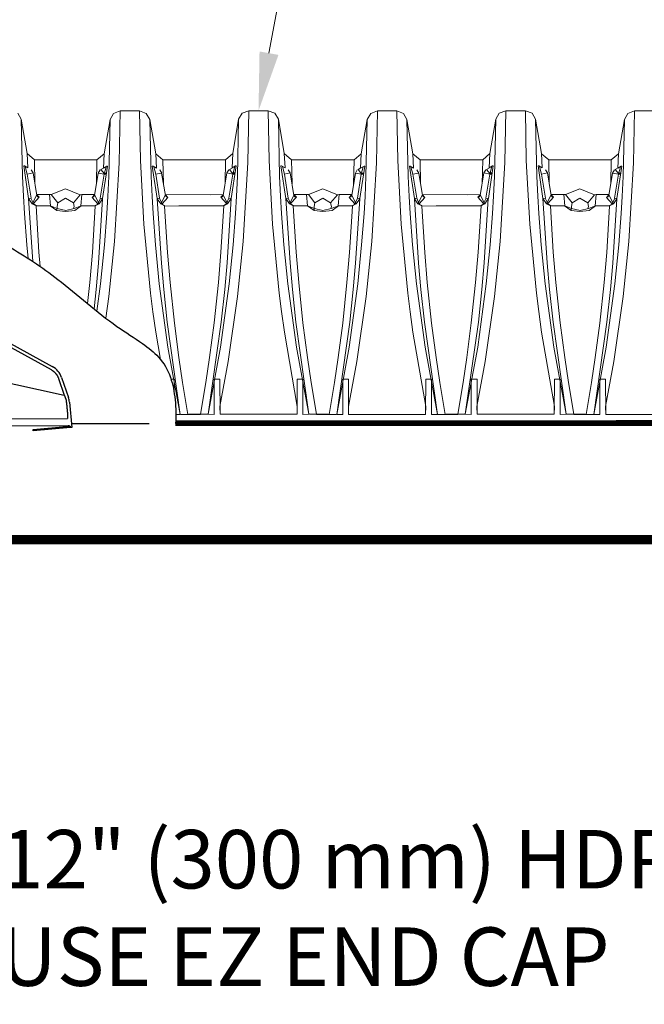
# Model space of a CAD drawing. Units: feet. Extents: x -54.2 to 34.2, y -1.5 to 27.6.
# Drawn here: x 6.4 to 7.2, y 7.8 to 9.1 of the extents above; entities that cross this region are included whole.
import ezdxf
from ezdxf import colors
from ezdxf.entities.mleader import LeaderData, LeaderLine
from ezdxf.enums import TextEntityAlignment as Align
from ezdxf.math import Vec2, Vec3

# ---------------------------------------------------------------- set-up
doc = ezdxf.new("R2010")
doc.units = ezdxf.units.FT
doc.header["$MEASUREMENT"] = 0
doc.linetypes.add('HIDDEN2', pattern=[0.1875, 0.125, -0.0625])
doc.layers.add('const', color=4, linetype='Continuous', lineweight=9, plot=False)
for name, color, linetype, lineweight in [('UGD - DETAIL 3', 7, 'Continuous', 9), ('UGD - DETAIL 4', 7, 'Continuous', 18), ('UGD - DETAIL 5', 7, 'Continuous', 25), ('UGD - DETAIL TEXT', 7, 'Continuous', 15)]:
    doc.layers.add(name, color=color, linetype=linetype, lineweight=lineweight)
doc.styles.add('UGD_Standard', font='arial.ttf')

# ---------------------------------------------------------------- blocks, each defined once
blk = doc.blocks.new('subblock_ISO310_flamp')
at = {"layer": 'const'}
blk.add_open_spline([(1.1381, 0.5966), (1.1352, 0.6163), (1.1323, 0.6642), (1.1322, 0.7145), (1.1323, 0.7434), (1.1312, 0.7776), (1.1347, 0.8248), (1.1365, 0.8829), (1.1605, 0.9088), (1.1994, 0.91), (1.2516, 0.9152), (1.3015, 0.8868), (1.3502, 0.8638), (1.4058, 0.8534), (1.466, 0.8228), (1.5315, 0.7794), (1.5849, 0.7301), (1.6322, 0.7009), (1.6575, 0.6806), (1.6706, 0.6579), (1.6764, 0.6268), (1.6769, 0.6051), (1.6761, 0.5966), (1.6761, 0.5966)], degree=3, knots=[0.022938, 0.022938, 0.022938, 0.022938, 0.12154, 0.286016, 0.286016, 0.286016, 0.455801, 0.538951, 0.579127, 0.627336, 0.742227, 0.842163, 0.919667, 1.02558, 1.136418, 1.271294, 1.439338, 1.50995, 1.563728, 1.631241, 1.690534, 1.752468, 1.752866, 1.752866, 1.752866, 1.752866], dxfattribs=at)
at = {"layer": 'UGD - DETAIL 4'}
for p, q in [((1.4738, 0.9944), (1.4783, 0.9866)), ((1.4783, 0.9866), (1.4799, 0.9133)), ((1.4783, 0.9866), (1.4859, 0.9426)), ((1.5922, 0.9864), (1.5846, 0.9424)), ((1.5922, 0.9864), (1.5906, 0.9131)), ((1.5967, 0.9942), (1.5922, 0.9864)), ((1.6052, 0.9974), (1.5967, 0.9942)), ((1.6052, 0.9974), (1.6039, 0.9309)), ((1.6301, 0.9974), (1.6052, 0.9974)), ((1.6052, 0.9974), (1.6052, 0.9974)), ((1.6313, 0.9337), (1.6301, 0.9974)), ((1.6301, 0.9974), (1.6387, 0.9942)), ((1.6387, 0.9942), (1.6432, 0.9864)), ((1.6432, 0.9864), (1.6448, 0.9131)), ((1.6432, 0.9864), (1.6508, 0.9424)), ((1.7571, 0.9866), (1.7495, 0.9426)), ((1.7571, 0.9866), (1.7555, 0.9133)), ((1.7616, 0.9944), (1.7571, 0.9866)), ((1.7701, 0.9976), (1.7616, 0.9944)), ((1.7701, 0.9976), (1.7688, 0.9311)), ((1.795, 0.9976), (1.7701, 0.9976)), ((1.7701, 0.9976), (1.7701, 0.9976)), ((1.7962, 0.9339), (1.795, 0.9976)), ((1.795, 0.9976), (1.8036, 0.9944)), ((1.8036, 0.9944), (1.808, 0.9866)), ((1.808, 0.9866), (1.8097, 0.9133)), ((1.808, 0.9866), (1.8156, 0.9426)), ((1.922, 0.9864), (1.9144, 0.9424)), ((1.922, 0.9864), (1.9204, 0.9131)), ((1.9265, 0.9942), (1.922, 0.9864)), ((1.935, 0.9974), (1.9265, 0.9942)), ((1.935, 0.9974), (1.9337, 0.9309)), ((1.9599, 0.9974), (1.935, 0.9974)), ((1.935, 0.9974), (1.935, 0.9974)), ((1.9611, 0.9337), (1.9599, 0.9974)), ((1.9599, 0.9974), (1.9685, 0.9942)), ((1.9685, 0.9942), (1.9729, 0.9864)), ((1.9729, 0.9864), (1.9746, 0.9131)), ((1.9729, 0.9864), (1.9805, 0.9424)), ((2.0869, 0.9866), (2.0793, 0.9426)), ((2.0869, 0.9866), (2.0853, 0.9133)), ((2.0914, 0.9944), (2.0869, 0.9866)), ((2.0999, 0.9976), (2.0914, 0.9944)), ((2.0999, 0.9976), (2.0986, 0.9311)), ((2.1248, 0.9976), (2.0999, 0.9976)), ((2.0999, 0.9976), (2.0999, 0.9976)), ((2.126, 0.9339), (2.1248, 0.9976)), ((2.1248, 0.9976), (2.1334, 0.9944)), ((2.1334, 0.9944), (2.1378, 0.9866)), ((2.1378, 0.9866), (2.1395, 0.9133)), ((2.1378, 0.9866), (2.1454, 0.9426)), ((2.2518, 0.9864), (2.2442, 0.9424)), ((2.2518, 0.9864), (2.2502, 0.9131)), ((2.2563, 0.9942), (2.2518, 0.9864)), ((2.2648, 0.9974), (2.2563, 0.9942)), ((2.2648, 0.9974), (2.2635, 0.9309)), ((2.2897, 0.9974), (2.2648, 0.9974)), ((2.2648, 0.9974), (2.2648, 0.9974)), ((1.4859, 0.9426), (1.4868, 0.9242)), ((1.4859, 0.9426), (1.4951, 0.9348)), ((1.4951, 0.9348), (1.5754, 0.9346)), ((1.4951, 0.9348), (1.4958, 0.9037)), ((1.5754, 0.9346), (1.5747, 0.9035)), ((1.5846, 0.9424), (1.5754, 0.9346)), ((1.5846, 0.9424), (1.5837, 0.924)), ((1.6508, 0.9424), (1.6517, 0.924)), ((1.6508, 0.9424), (1.66, 0.9346)), ((1.66, 0.9346), (1.7403, 0.9348)), ((1.66, 0.9346), (1.6607, 0.9035)), ((1.7403, 0.9348), (1.7396, 0.9037)), ((1.7495, 0.9426), (1.7403, 0.9348)), ((1.7495, 0.9426), (1.7486, 0.9242)), ((1.8156, 0.9426), (1.8166, 0.9242)), ((1.8156, 0.9426), (1.8249, 0.9348)), ((1.8249, 0.9348), (1.8256, 0.9037)), ((1.8249, 0.9348), (1.9052, 0.9346)), ((1.9052, 0.9346), (1.9045, 0.9035)), ((1.9144, 0.9424), (1.9052, 0.9346)), ((1.9144, 0.9424), (1.9135, 0.924)), ((1.9805, 0.9424), (1.9815, 0.924)), ((1.9805, 0.9424), (1.9898, 0.9346)), ((1.9898, 0.9346), (2.0701, 0.9348)), ((1.9898, 0.9346), (1.9905, 0.9035)), ((2.0701, 0.9348), (2.0694, 0.9037)), ((2.0793, 0.9426), (2.0701, 0.9348)), ((2.0793, 0.9426), (2.0784, 0.9242)), ((2.1454, 0.9426), (2.1464, 0.9242)), ((2.1454, 0.9422), (2.1547, 0.9344)), ((2.1547, 0.9344), (2.235, 0.9346)), ((2.235, 0.9346), (2.2343, 0.9035)), ((2.2442, 0.9424), (2.235, 0.9346)), ((2.2442, 0.9424), (2.2433, 0.924)), ((1.4824, 0.9269), (1.4815, 0.9269)), ((1.4815, 0.9269), (1.4878, 0.8851)), ((1.4868, 0.9242), (1.4824, 0.9269)), ((1.4859, 0.9164), (1.4834, 0.926)), ((1.5842, 0.9242), (1.5804, 0.922)), ((1.5804, 0.922), (1.5849, 0.9165)), ((1.589, 0.9266), (1.5827, 0.8849)), ((1.5837, 0.924), (1.5881, 0.9267)), ((1.5846, 0.9162), (1.5871, 0.9258)), ((1.5881, 0.9267), (1.589, 0.9266)), ((1.6039, 0.9309), (1.5979, 0.8298)), ((1.6357, 0.852), (1.6313, 0.9337)), ((1.6473, 0.9267), (1.6464, 0.9266)), ((1.6464, 0.9266), (1.6527, 0.8849)), ((1.6517, 0.924), (1.6473, 0.9267)), ((1.6508, 0.9162), (1.6483, 0.9258)), ((1.7491, 0.9244), (1.7453, 0.9222)), ((1.7453, 0.9222), (1.7498, 0.9167)), ((1.7539, 0.9269), (1.7476, 0.8851)), ((1.7486, 0.9242), (1.753, 0.9269)), ((1.7495, 0.9164), (1.752, 0.926)), ((1.753, 0.9269), (1.7539, 0.9269)), ((1.7688, 0.9311), (1.7628, 0.83)), ((1.8006, 0.8522), (1.7962, 0.9339)), ((1.8122, 0.9269), (1.8113, 0.9269)), ((1.8113, 0.9269), (1.8176, 0.8851)), ((1.8166, 0.9242), (1.8122, 0.9269)), ((1.8157, 0.9164), (1.8132, 0.926)), ((1.914, 0.9242), (1.9102, 0.922)), ((1.9102, 0.922), (1.9147, 0.9165)), ((1.9188, 0.9266), (1.9125, 0.8849)), ((1.9135, 0.924), (1.9179, 0.9267)), ((1.9144, 0.9162), (1.9169, 0.9258)), ((1.9179, 0.9267), (1.9188, 0.9266)), ((1.9337, 0.9309), (1.9277, 0.8298)), ((1.9655, 0.852), (1.9611, 0.9337)), ((1.9771, 0.9267), (1.9762, 0.9266)), ((1.9762, 0.9266), (1.9825, 0.8849)), ((1.9815, 0.924), (1.9771, 0.9267)), ((1.9806, 0.9162), (1.9781, 0.9258)), ((2.0789, 0.9244), (2.0751, 0.9222)), ((2.0751, 0.9222), (2.0796, 0.9167)), ((2.0837, 0.9269), (2.0774, 0.8851)), ((2.0784, 0.9242), (2.0828, 0.9269)), ((2.0793, 0.9164), (2.0818, 0.926)), ((2.0828, 0.9269), (2.0837, 0.9269)), ((2.0986, 0.9311), (2.0926, 0.83)), ((2.1304, 0.8522), (2.126, 0.9339)), ((2.142, 0.9269), (2.1411, 0.9269)), ((2.1411, 0.9269), (2.1474, 0.8851)), ((2.1464, 0.9242), (2.142, 0.9269)), ((2.1455, 0.9164), (2.143, 0.926)), ((2.1547, 0.9344), (2.1554, 0.9033)), ((2.2438, 0.9242), (2.24, 0.922)), ((2.24, 0.922), (2.2445, 0.9165)), ((2.2486, 0.9266), (2.2422, 0.8849)), ((2.2433, 0.924), (2.2477, 0.9267)), ((2.2442, 0.9162), (2.2467, 0.9258)), ((2.2477, 0.9267), (2.2486, 0.9266)), ((2.2635, 0.9309), (2.2575, 0.8298)), ((1.4799, 0.9133), (1.4811, 0.8879)), ((1.4857, 0.9163), (1.4935, 0.9178)), ((1.4909, 0.8856), (1.4859, 0.9164)), ((1.4935, 0.9178), (1.491, 0.9218)), ((1.491, 0.9218), (1.4934, 0.9178)), ((1.4934, 0.9178), (1.4982, 0.8889)), ((1.5771, 0.9176), (1.5723, 0.8887)), ((1.577, 0.9176), (1.5795, 0.9216)), ((1.5848, 0.9161), (1.577, 0.9176)), ((1.5795, 0.9216), (1.5771, 0.9176)), ((1.5796, 0.8854), (1.5846, 0.9162)), ((1.5849, 0.9165), (1.5846, 0.9162)), ((1.5846, 0.9162), (1.5873, 0.9157)), ((1.585, 0.9169), (1.5853, 0.9177)), ((1.5875, 0.9167), (1.585, 0.9169)), ((1.5853, 0.9177), (1.5876, 0.9176)), ((1.5873, 0.9157), (1.5875, 0.9167)), ((1.5906, 0.9131), (1.5894, 0.8877)), ((1.6448, 0.9131), (1.646, 0.8877)), ((1.6506, 0.9161), (1.6584, 0.9176)), ((1.6558, 0.8854), (1.6508, 0.9162)), ((1.6584, 0.9176), (1.6559, 0.9216)), ((1.6559, 0.9216), (1.6583, 0.9176)), ((1.6583, 0.9176), (1.6631, 0.8887)), ((1.7419, 0.9178), (1.7372, 0.8889)), ((1.7419, 0.9178), (1.7444, 0.9218)), ((1.7444, 0.9218), (1.7419, 0.9178)), ((1.7497, 0.9163), (1.7419, 0.9178)), ((1.7445, 0.8856), (1.7495, 0.9164)), ((1.7498, 0.9167), (1.7495, 0.9164)), ((1.7495, 0.9164), (1.7522, 0.9159)), ((1.7499, 0.9171), (1.7502, 0.9179)), ((1.7524, 0.9169), (1.7499, 0.9171)), ((1.7502, 0.9179), (1.7525, 0.9178)), ((1.7522, 0.9159), (1.7524, 0.9169)), ((1.7555, 0.9133), (1.7543, 0.8879)), ((1.8097, 0.9133), (1.8109, 0.8879)), ((1.8155, 0.9163), (1.8232, 0.9178)), ((1.8207, 0.8856), (1.8157, 0.9164)), ((1.8232, 0.9178), (1.8208, 0.9218)), ((1.8208, 0.9218), (1.8232, 0.9178)), ((1.8232, 0.9178), (1.828, 0.8889)), ((1.9068, 0.9176), (1.9021, 0.8887)), ((1.9068, 0.9176), (1.9093, 0.9216)), ((1.9093, 0.9216), (1.9068, 0.9176)), ((1.9146, 0.9161), (1.9068, 0.9176)), ((1.9094, 0.8854), (1.9144, 0.9162)), ((1.9147, 0.9165), (1.9144, 0.9162)), ((1.9144, 0.9162), (1.9171, 0.9157)), ((1.9148, 0.9169), (1.9151, 0.9177)), ((1.9173, 0.9167), (1.9148, 0.9169)), ((1.9151, 0.9177), (1.9174, 0.9176)), ((1.9171, 0.9157), (1.9173, 0.9167)), ((1.9204, 0.9131), (1.9192, 0.8877)), ((1.9746, 0.9131), (1.9758, 0.8877)), ((1.9804, 0.9161), (1.9881, 0.9176)), ((1.9856, 0.8854), (1.9806, 0.9162)), ((1.9881, 0.9176), (1.9857, 0.9216)), ((1.9857, 0.9216), (1.9881, 0.9176)), ((1.9881, 0.9176), (1.9929, 0.8887)), ((2.0717, 0.9178), (2.067, 0.8889)), ((2.0717, 0.9178), (2.0742, 0.9218)), ((2.0742, 0.9218), (2.0717, 0.9178)), ((2.0795, 0.9163), (2.0717, 0.9178)), ((2.0743, 0.8856), (2.0793, 0.9164)), ((2.0796, 0.9167), (2.0793, 0.9164)), ((2.0793, 0.9164), (2.082, 0.9159)), ((2.0797, 0.9171), (2.08, 0.9179)), ((2.0822, 0.9169), (2.0797, 0.9171)), ((2.08, 0.9179), (2.0823, 0.9178)), ((2.082, 0.9159), (2.0822, 0.9169)), ((2.0853, 0.9133), (2.0841, 0.8879)), ((2.1395, 0.9133), (2.1407, 0.8879)), ((2.1453, 0.9163), (2.153, 0.9178)), ((2.1505, 0.8856), (2.1455, 0.9164)), ((2.153, 0.9178), (2.1506, 0.9218)), ((2.1506, 0.9218), (2.153, 0.9178)), ((2.153, 0.9178), (2.1578, 0.8889)), ((2.2366, 0.9176), (2.2319, 0.8887)), ((2.2366, 0.9176), (2.2391, 0.9216)), ((2.2391, 0.9216), (2.2366, 0.9176)), ((2.2444, 0.9161), (2.2366, 0.9176)), ((2.2392, 0.8854), (2.2442, 0.9162)), ((2.2445, 0.9165), (2.2442, 0.9162)), ((2.2442, 0.9162), (2.2469, 0.9157)), ((2.2446, 0.9169), (2.2449, 0.9177)), ((2.2471, 0.9167), (2.2446, 0.9169)), ((2.2449, 0.9177), (2.2472, 0.9176)), ((2.2469, 0.9157), (2.2471, 0.9167)), ((2.2502, 0.9131), (2.249, 0.8877)), ((1.5352, 0.8974), (1.5167, 0.89)), ((1.554, 0.8897), (1.5352, 0.8974)), ((1.865, 0.8974), (1.8465, 0.89)), ((1.8838, 0.8897), (1.865, 0.8974)), ((2.1948, 0.8974), (2.1763, 0.89)), ((2.2136, 0.8897), (2.1948, 0.8974)), ((1.4811, 0.8879), (1.4824, 0.8658)), ((1.4878, 0.8851), (1.4909, 0.8856)), ((1.4907, 0.8856), (1.4878, 0.8851)), ((1.4878, 0.8851), (1.4924, 0.8783)), ((1.4878, 0.8851), (1.493, 0.8044)), ((1.494, 0.8785), (1.4907, 0.8856)), ((1.4983, 0.8899), (1.4924, 0.8783)), ((1.494, 0.8785), (1.5013, 0.8867)), ((1.5013, 0.8867), (1.494, 0.8785)), ((1.4982, 0.8889), (1.4994, 0.8872)), ((1.5167, 0.89), (1.4983, 0.8903)), ((1.5013, 0.8867), (1.4983, 0.8899)), ((1.4994, 0.8872), (1.5013, 0.8867)), ((1.5156, 0.8757), (1.5144, 0.89)), ((1.5167, 0.89), (1.5251, 0.8795)), ((1.5251, 0.8795), (1.5352, 0.8855)), ((1.5352, 0.8855), (1.5453, 0.8795)), ((1.5453, 0.8795), (1.554, 0.8897)), ((1.554, 0.8897), (1.5561, 0.89)), ((1.5561, 0.89), (1.5549, 0.8757)), ((1.5561, 0.89), (1.5724, 0.8902)), ((1.5692, 0.8865), (1.5722, 0.8897)), ((1.5711, 0.887), (1.5692, 0.8865)), ((1.5765, 0.8783), (1.5692, 0.8865)), ((1.5692, 0.8865), (1.5765, 0.8783)), ((1.5723, 0.8887), (1.5711, 0.887)), ((1.5722, 0.8897), (1.5781, 0.8781)), ((1.5765, 0.8783), (1.5798, 0.8854)), ((1.5826, 0.8848), (1.5773, 0.8022)), ((1.5826, 0.8848), (1.5781, 0.8781)), ((1.5827, 0.8849), (1.5796, 0.8854)), ((1.5798, 0.8854), (1.5826, 0.8848)), ((1.5894, 0.8877), (1.5881, 0.8656)), ((1.646, 0.8877), (1.6473, 0.8656)), ((1.6527, 0.8849), (1.6558, 0.8854)), ((1.6556, 0.8854), (1.6527, 0.8848)), ((1.6527, 0.8848), (1.6573, 0.8781)), ((1.6527, 0.8848), (1.6581, 0.8022)), ((1.6589, 0.8783), (1.6556, 0.8854)), ((1.6632, 0.8897), (1.6573, 0.8781)), ((1.6589, 0.8783), (1.6662, 0.8865)), ((1.6662, 0.8865), (1.6589, 0.8783)), ((1.6631, 0.8887), (1.6643, 0.887)), ((1.721, 0.8898), (1.6632, 0.8901)), ((1.6662, 0.8865), (1.6632, 0.8897)), ((1.6643, 0.887), (1.6662, 0.8865)), ((1.721, 0.8898), (1.7373, 0.89)), ((1.7341, 0.8867), (1.7371, 0.8899)), ((1.736, 0.8872), (1.7341, 0.8867)), ((1.7414, 0.8785), (1.7341, 0.8867)), ((1.7341, 0.8867), (1.7414, 0.8785)), ((1.7372, 0.8889), (1.736, 0.8872)), ((1.7371, 0.8899), (1.743, 0.8783)), ((1.7414, 0.8785), (1.7447, 0.8856)), ((1.7475, 0.8851), (1.7422, 0.8024)), ((1.7475, 0.8851), (1.743, 0.8783)), ((1.7476, 0.8851), (1.7445, 0.8856)), ((1.7447, 0.8856), (1.7475, 0.8851)), ((1.7543, 0.8879), (1.753, 0.8658)), ((1.8109, 0.8879), (1.8122, 0.8658)), ((1.8205, 0.8856), (1.8176, 0.8851)), ((1.8176, 0.8851), (1.8207, 0.8856)), ((1.8176, 0.8851), (1.8222, 0.8783)), ((1.8176, 0.8851), (1.823, 0.8024)), ((1.8238, 0.8785), (1.8205, 0.8856)), ((1.8281, 0.8899), (1.8222, 0.8783)), ((1.8238, 0.8785), (1.8311, 0.8867)), ((1.8311, 0.8867), (1.8238, 0.8785)), ((1.828, 0.8889), (1.8292, 0.8872)), ((1.8465, 0.89), (1.8281, 0.8903)), ((1.8311, 0.8867), (1.8281, 0.8899)), ((1.8292, 0.8872), (1.8311, 0.8867)), ((1.8454, 0.8757), (1.8442, 0.89)), ((1.8465, 0.89), (1.8549, 0.8795)), ((1.8549, 0.8795), (1.865, 0.8855)), ((1.865, 0.8855), (1.8751, 0.8795)), ((1.8751, 0.8795), (1.8838, 0.8897)), ((1.8838, 0.8897), (1.8859, 0.89)), ((1.8859, 0.89), (1.8847, 0.8757)), ((1.8859, 0.89), (1.9022, 0.8902)), ((1.899, 0.8865), (1.902, 0.8897)), ((1.9009, 0.887), (1.899, 0.8865)), ((1.9063, 0.8783), (1.899, 0.8865)), ((1.899, 0.8865), (1.9063, 0.8783)), ((1.9021, 0.8887), (1.9009, 0.887)), ((1.902, 0.8897), (1.9079, 0.8781)), ((1.9063, 0.8783), (1.9096, 0.8854)), ((1.9124, 0.8848), (1.9071, 0.8022)), ((1.9124, 0.8848), (1.9079, 0.8781)), ((1.9125, 0.8849), (1.9094, 0.8854)), ((1.9096, 0.8854), (1.9124, 0.8848)), ((1.9192, 0.8877), (1.9179, 0.8656)), ((1.9758, 0.8877), (1.9771, 0.8656)), ((1.9825, 0.8849), (1.9856, 0.8854)), ((1.9854, 0.8854), (1.9825, 0.8848)), ((1.9825, 0.8848), (1.9871, 0.8781)), ((1.9825, 0.8848), (1.9879, 0.8022)), ((1.9887, 0.8783), (1.9854, 0.8854)), ((1.993, 0.8897), (1.9871, 0.8781)), ((1.9887, 0.8783), (1.996, 0.8865)), ((1.996, 0.8865), (1.9887, 0.8783)), ((1.9929, 0.8887), (1.9941, 0.887)), ((2.0508, 0.8898), (1.993, 0.8901)), ((1.996, 0.8865), (1.993, 0.8897)), ((1.9941, 0.887), (1.996, 0.8865)), ((2.0508, 0.8898), (2.0671, 0.89)), ((2.0639, 0.8867), (2.0668, 0.8899)), ((2.0658, 0.8872), (2.0639, 0.8867)), ((2.0712, 0.8785), (2.0639, 0.8867)), ((2.0639, 0.8867), (2.0712, 0.8785)), ((2.067, 0.8889), (2.0658, 0.8872)), ((2.0668, 0.8899), (2.0728, 0.8783)), ((2.0712, 0.8785), (2.0745, 0.8856)), ((2.0773, 0.8851), (2.072, 0.8024)), ((2.0773, 0.8851), (2.0728, 0.8783)), ((2.0774, 0.8851), (2.0743, 0.8856)), ((2.0745, 0.8856), (2.0773, 0.8851)), ((2.0841, 0.8879), (2.0828, 0.8658)), ((2.1407, 0.8879), (2.142, 0.8658)), ((2.1503, 0.8856), (2.1474, 0.8851)), ((2.1474, 0.8851), (2.1505, 0.8856)), ((2.1474, 0.8851), (2.152, 0.8783)), ((2.1474, 0.8851), (2.1528, 0.8024)), ((2.1536, 0.8785), (2.1503, 0.8856)), ((2.1579, 0.8899), (2.152, 0.8783)), ((2.1536, 0.8785), (2.1609, 0.8867)), ((2.1609, 0.8867), (2.1536, 0.8785)), ((2.1578, 0.8889), (2.159, 0.8872)), ((2.1763, 0.89), (2.1579, 0.8903)), ((2.1609, 0.8867), (2.1579, 0.8899)), ((2.159, 0.8872), (2.1609, 0.8867)), ((2.1752, 0.8757), (2.174, 0.89)), ((2.1763, 0.89), (2.1847, 0.8795)), ((2.1847, 0.8795), (2.1948, 0.8855)), ((2.1948, 0.8855), (2.2049, 0.8795)), ((2.2049, 0.8795), (2.2136, 0.8897)), ((2.2136, 0.8897), (2.2157, 0.89)), ((2.2157, 0.89), (2.2145, 0.8757)), ((2.2157, 0.89), (2.232, 0.8902)), ((2.2288, 0.8865), (2.2317, 0.8897)), ((2.2307, 0.887), (2.2288, 0.8865)), ((2.2361, 0.8783), (2.2288, 0.8865)), ((2.2288, 0.8865), (2.2361, 0.8783)), ((2.2319, 0.8887), (2.2307, 0.887)), ((2.2317, 0.8897), (2.2377, 0.8781)), ((2.2361, 0.8783), (2.2394, 0.8854)), ((2.2422, 0.8848), (2.2369, 0.8022)), ((2.2422, 0.8848), (2.2377, 0.8781)), ((2.2422, 0.8849), (2.2392, 0.8854)), ((2.2394, 0.8854), (2.2422, 0.8848)), ((2.249, 0.8877), (2.2477, 0.8656)), ((1.4924, 0.8783), (1.494, 0.8785)), ((1.4924, 0.8783), (1.4973, 0.8758)), ((1.4973, 0.8761), (1.4932, 0.8784)), ((1.4973, 0.8758), (1.4973, 0.8761)), ((1.4973, 0.8754), (1.5156, 0.8757)), ((1.4973, 0.8754), (1.501, 0.8161)), ((1.5241, 0.8695), (1.5154, 0.8757)), ((1.5154, 0.8757), (1.5241, 0.8695)), ((1.5244, 0.8724), (1.5156, 0.8757)), ((1.5243, 0.8747), (1.5241, 0.8695)), ((1.5251, 0.8795), (1.5243, 0.8747)), ((1.5353, 0.8698), (1.5244, 0.8724)), ((1.5461, 0.8724), (1.5353, 0.8698)), ((1.5453, 0.8795), (1.5462, 0.8748)), ((1.5462, 0.8748), (1.5455, 0.8719)), ((1.5552, 0.8757), (1.5461, 0.8724)), ((1.5472, 0.8698), (1.5552, 0.8757)), ((1.5549, 0.8757), (1.5732, 0.8758)), ((1.5732, 0.8752), (1.5695, 0.8159)), ((1.5732, 0.8759), (1.5773, 0.8782)), ((1.5781, 0.8781), (1.5732, 0.8756)), ((1.5732, 0.8756), (1.5732, 0.8759)), ((1.5781, 0.8781), (1.5765, 0.8783)), ((1.6573, 0.8781), (1.6589, 0.8783)), ((1.6573, 0.8781), (1.6622, 0.8756)), ((1.6622, 0.8759), (1.6581, 0.8782)), ((1.6622, 0.8756), (1.6622, 0.8759)), ((1.6622, 0.8752), (1.6805, 0.8755)), ((1.6622, 0.8752), (1.6659, 0.8159)), ((1.6805, 0.8755), (1.7381, 0.8754)), ((1.7381, 0.8754), (1.7344, 0.8161)), ((1.7381, 0.8761), (1.7422, 0.8784)), ((1.743, 0.8783), (1.7381, 0.8758)), ((1.7381, 0.8758), (1.7381, 0.8761)), ((1.743, 0.8783), (1.7414, 0.8785)), ((1.8222, 0.8783), (1.8238, 0.8785)), ((1.8222, 0.8783), (1.8271, 0.8758)), ((1.8271, 0.8761), (1.823, 0.8784)), ((1.8271, 0.8758), (1.8271, 0.8761)), ((1.8271, 0.8754), (1.8454, 0.8757)), ((1.8271, 0.8754), (1.8308, 0.8161)), ((1.8539, 0.8695), (1.8452, 0.8757)), ((1.8452, 0.8757), (1.8539, 0.8695)), ((1.8542, 0.8724), (1.8454, 0.8757)), ((1.8541, 0.8747), (1.8539, 0.8695)), ((1.8549, 0.8795), (1.8541, 0.8747)), ((1.8651, 0.8698), (1.8542, 0.8724)), ((1.8759, 0.8724), (1.8651, 0.8698)), ((1.8751, 0.8795), (1.876, 0.8748)), ((1.876, 0.8748), (1.8753, 0.8719)), ((1.885, 0.8757), (1.8759, 0.8724)), ((1.877, 0.8698), (1.885, 0.8757)), ((1.8847, 0.8757), (1.903, 0.8758)), ((1.903, 0.8752), (1.8993, 0.8159)), ((1.903, 0.8759), (1.9071, 0.8782)), ((1.9079, 0.8781), (1.903, 0.8756)), ((1.903, 0.8756), (1.903, 0.8759)), ((1.9079, 0.8781), (1.9063, 0.8783)), ((1.9871, 0.8781), (1.9887, 0.8783)), ((1.9871, 0.8781), (1.992, 0.8756)), ((1.992, 0.8759), (1.9879, 0.8782)), ((1.992, 0.8756), (1.992, 0.8759)), ((1.992, 0.8752), (2.0103, 0.8755)), ((1.992, 0.8752), (1.9957, 0.8159)), ((2.0103, 0.8755), (2.0679, 0.8754)), ((2.0679, 0.8754), (2.0642, 0.8161)), ((2.0679, 0.8761), (2.072, 0.8784)), ((2.0728, 0.8783), (2.0679, 0.8758)), ((2.0679, 0.8758), (2.0679, 0.8761)), ((2.0728, 0.8783), (2.0712, 0.8785)), ((2.152, 0.8783), (2.1536, 0.8785)), ((2.152, 0.8783), (2.1569, 0.8758)), ((2.1569, 0.8761), (2.1528, 0.8784)), ((2.1569, 0.8758), (2.1569, 0.8761)), ((2.1569, 0.8754), (2.1752, 0.8757)), ((2.1569, 0.8754), (2.1606, 0.8161)), ((2.1837, 0.8695), (2.175, 0.8757)), ((2.175, 0.8757), (2.1837, 0.8695)), ((2.184, 0.8724), (2.1752, 0.8757)), ((2.1839, 0.8747), (2.1837, 0.8695)), ((2.1847, 0.8795), (2.1839, 0.8747)), ((2.1949, 0.8698), (2.184, 0.8724)), ((2.2057, 0.8724), (2.1949, 0.8698)), ((2.2049, 0.8795), (2.2058, 0.8748)), ((2.2058, 0.8748), (2.2051, 0.8719)), ((2.2148, 0.8757), (2.2057, 0.8724)), ((2.2068, 0.8698), (2.2148, 0.8757)), ((2.2145, 0.8757), (2.2328, 0.8758)), ((2.2328, 0.8752), (2.2291, 0.8159)), ((2.2328, 0.8759), (2.2369, 0.8782)), ((2.2377, 0.8781), (2.2328, 0.8756)), ((2.2328, 0.8756), (2.2328, 0.8759)), ((2.2377, 0.8781), (2.2361, 0.8783)), ((1.4824, 0.8658), (1.4854, 0.8256)), ((1.5241, 0.8695), (1.5352, 0.8683)), ((1.5352, 0.8683), (1.5472, 0.8698)), ((1.5881, 0.8656), (1.585, 0.8254)), ((1.6473, 0.8656), (1.6503, 0.8254)), ((1.753, 0.8658), (1.7499, 0.8256)), ((1.8122, 0.8658), (1.8152, 0.8256)), ((1.8539, 0.8695), (1.865, 0.8683)), ((1.865, 0.8683), (1.877, 0.8698)), ((1.9179, 0.8656), (1.9148, 0.8254)), ((1.9771, 0.8656), (1.9801, 0.8254)), ((2.0828, 0.8658), (2.0797, 0.8256)), ((2.142, 0.8658), (2.145, 0.8256)), ((2.1837, 0.8695), (2.1948, 0.8683)), ((2.1948, 0.8683), (2.2068, 0.8698)), ((2.2477, 0.8656), (2.2446, 0.8254)), ((1.6442, 0.7635), (1.6357, 0.852)), ((1.8091, 0.7637), (1.8006, 0.8522)), ((1.974, 0.7635), (1.9655, 0.852)), ((2.1389, 0.7637), (2.1304, 0.8522)), ((1.4854, 0.8256), (1.4872, 0.8082)), ((1.585, 0.8254), (1.58, 0.7754)), ((1.5979, 0.8298), (1.5907, 0.7593)), ((1.6503, 0.8254), (1.6553, 0.7754)), ((1.7499, 0.8256), (1.7449, 0.7756)), ((1.7628, 0.83), (1.7556, 0.7595)), ((1.8152, 0.8256), (1.8202, 0.7756)), ((1.9148, 0.8254), (1.9098, 0.7754)), ((1.9277, 0.8298), (1.9205, 0.7593)), ((1.9801, 0.8254), (1.9851, 0.7754)), ((2.0797, 0.8256), (2.0747, 0.7756)), ((2.0926, 0.83), (2.0854, 0.7595)), ((2.145, 0.8256), (2.15, 0.7756)), ((2.2446, 0.8254), (2.2396, 0.7754)), ((2.2575, 0.8298), (2.2503, 0.7593)), ((1.501, 0.8161), (1.5025, 0.7979)), ((1.5695, 0.8159), (1.5662, 0.7771)), ((1.6659, 0.8159), (1.6692, 0.7771)), ((1.7344, 0.8161), (1.7311, 0.7773)), ((1.8308, 0.8161), (1.8341, 0.7773)), ((1.8993, 0.8159), (1.896, 0.7771)), ((1.9957, 0.8159), (1.999, 0.7771)), ((2.0642, 0.8161), (2.0609, 0.7773)), ((2.1606, 0.8161), (2.1639, 0.7773)), ((2.2291, 0.8159), (2.2258, 0.7771)), ((1.5773, 0.8022), (1.5743, 0.7682)), ((1.6581, 0.8022), (1.6611, 0.7682)), ((1.7422, 0.8024), (1.7392, 0.7684)), ((1.823, 0.8024), (1.826, 0.7684)), ((1.9071, 0.8022), (1.9041, 0.7682)), ((1.9879, 0.8022), (1.9909, 0.7682)), ((2.072, 0.8024), (2.069, 0.7684)), ((2.1528, 0.8024), (2.1558, 0.7684)), ((2.2369, 0.8022), (2.2339, 0.7682)), ((1.5662, 0.7771), (1.5633, 0.7503)), ((1.58, 0.7754), (1.5753, 0.7405)), ((1.6553, 0.7754), (1.6664, 0.6942)), ((1.6692, 0.7771), (1.6747, 0.7252)), ((1.7311, 0.7773), (1.7256, 0.7254)), ((1.7449, 0.7756), (1.7339, 0.6944)), ((1.8202, 0.7756), (1.8313, 0.6944)), ((1.8341, 0.7773), (1.8396, 0.7254)), ((1.896, 0.7771), (1.8905, 0.7252)), ((1.9098, 0.7754), (1.8988, 0.6942)), ((1.9851, 0.7754), (1.9962, 0.6942)), ((1.999, 0.7771), (2.0045, 0.7252)), ((2.0609, 0.7773), (2.0554, 0.7254)), ((2.0747, 0.7756), (2.0637, 0.6944)), ((2.15, 0.7756), (2.1611, 0.6944)), ((2.1639, 0.7773), (2.1694, 0.7254)), ((2.2258, 0.7771), (2.2203, 0.7252)), ((2.2396, 0.7754), (2.2286, 0.6942)), ((1.5743, 0.7682), (1.5716, 0.7435)), ((1.5907, 0.7593), (1.5867, 0.7316)), ((1.6472, 0.7398), (1.6442, 0.7635)), ((1.6611, 0.7682), (1.6656, 0.7263)), ((1.7392, 0.7684), (1.7347, 0.7265)), ((1.7556, 0.7595), (1.7436, 0.6761)), ((1.8121, 0.74), (1.8091, 0.7637)), ((1.826, 0.7684), (1.8305, 0.7265)), ((1.9041, 0.7682), (1.8996, 0.7263)), ((1.9205, 0.7593), (1.9085, 0.6759)), ((1.977, 0.7398), (1.974, 0.7635)), ((1.9909, 0.7682), (1.9954, 0.7263)), ((2.069, 0.7684), (2.0645, 0.7265)), ((2.0854, 0.7595), (2.0734, 0.6761)), ((2.1419, 0.74), (2.1389, 0.7637)), ((2.1558, 0.7684), (2.1603, 0.7265)), ((2.2339, 0.7682), (2.2294, 0.7263)), ((2.2503, 0.7593), (2.2383, 0.6759)), ((1.6508, 0.7134), (1.6472, 0.7398)), ((1.8157, 0.7136), (1.8121, 0.74)), ((1.9806, 0.7134), (1.977, 0.7398)), ((2.1455, 0.7136), (2.1419, 0.74)), ((1.6656, 0.7263), (1.6823, 0.6081)), ((1.6747, 0.7252), (1.6805, 0.6809)), ((1.7347, 0.7265), (1.718, 0.6083)), ((1.7256, 0.7254), (1.7198, 0.6811)), ((1.8305, 0.7265), (1.8472, 0.6083)), ((1.8396, 0.7254), (1.8454, 0.6811)), ((1.8996, 0.7263), (1.8829, 0.6081)), ((1.8905, 0.7252), (1.8847, 0.6809)), ((1.9954, 0.7263), (2.0121, 0.6081)), ((2.0045, 0.7252), (2.0103, 0.6809)), ((2.0645, 0.7265), (2.0478, 0.6083)), ((2.0554, 0.7254), (2.0496, 0.6811)), ((2.1603, 0.7265), (2.177, 0.6083)), ((2.1694, 0.7254), (2.1752, 0.6811)), ((2.2294, 0.7263), (2.2127, 0.6081)), ((2.2203, 0.7252), (2.2145, 0.6809)), ((1.6569, 0.6786), (1.6508, 0.7134)), ((1.8322, 0.6183), (1.8157, 0.7136)), ((1.9971, 0.6181), (1.9806, 0.7134)), ((2.162, 0.6183), (2.1455, 0.7136)), ((1.6664, 0.6942), (1.6823, 0.6081)), ((1.7339, 0.6944), (1.718, 0.6083)), ((1.8313, 0.6944), (1.8472, 0.6083)), ((1.8988, 0.6942), (1.8829, 0.6081)), ((1.9962, 0.6942), (2.0121, 0.6081)), ((2.0637, 0.6944), (2.0478, 0.6083)), ((2.1611, 0.6944), (2.177, 0.6083)), ((2.2286, 0.6942), (2.2127, 0.6081)), ((1.6805, 0.6809), (1.6852, 0.649)), ((1.7198, 0.6811), (1.7151, 0.6492)), ((1.7436, 0.6761), (1.733, 0.6183)), ((1.8454, 0.6811), (1.8501, 0.6492)), ((1.8847, 0.6809), (1.88, 0.649)), ((1.9085, 0.6759), (1.8979, 0.6181)), ((2.0103, 0.6809), (2.015, 0.649)), ((2.0496, 0.6811), (2.0449, 0.6492)), ((2.0734, 0.6761), (2.0627, 0.6183)), ((2.1752, 0.6811), (2.1799, 0.6492)), ((2.2145, 0.6809), (2.2098, 0.649)), ((2.2383, 0.6759), (2.2276, 0.6181)), ((1.6746, 0.6531), (1.6704, 0.6531)), ((1.6746, 0.6343), (1.6746, 0.6531)), ((1.6852, 0.649), (1.6921, 0.6081)), ((1.7151, 0.6492), (1.7082, 0.6083)), ((1.7257, 0.6081), (1.7257, 0.6533)), ((1.7257, 0.6533), (1.733, 0.6533)), ((1.733, 0.6533), (1.7332, 0.6103)), ((1.8322, 0.6533), (1.832, 0.6103)), ((1.8395, 0.6533), (1.8322, 0.6533)), ((1.8395, 0.6081), (1.8395, 0.6533)), ((1.8501, 0.6492), (1.857, 0.6083)), ((1.88, 0.649), (1.8731, 0.6081)), ((1.8906, 0.6079), (1.8906, 0.6531)), ((1.8906, 0.6531), (1.8979, 0.6531)), ((1.8979, 0.6531), (1.8981, 0.6101)), ((1.9971, 0.6531), (1.9969, 0.6101)), ((2.0044, 0.6531), (1.9971, 0.6531)), ((2.0044, 0.6079), (2.0044, 0.6531)), ((2.015, 0.649), (2.0219, 0.6081)), ((2.0449, 0.6492), (2.038, 0.6083)), ((2.0555, 0.6081), (2.0555, 0.6533)), ((2.0555, 0.6533), (2.0628, 0.6533)), ((2.0628, 0.6533), (2.063, 0.6103)), ((2.162, 0.6533), (2.1618, 0.6103)), ((2.1693, 0.6533), (2.162, 0.6533)), ((2.1693, 0.6081), (2.1693, 0.6533)), ((2.1799, 0.6492), (2.1868, 0.6083)), ((2.2098, 0.649), (2.2029, 0.6081)), ((2.2204, 0.6079), (2.2204, 0.6531)), ((2.2204, 0.6531), (2.2277, 0.6531)), ((2.2277, 0.6531), (2.2279, 0.6101)), ((1.6823, 0.6081), (1.6765, 0.608)), ((1.6921, 0.6081), (1.6829, 0.6081)), ((1.6921, 0.6083), (1.7082, 0.6083)), ((1.6921, 0.6081), (1.7082, 0.6081)), ((1.7082, 0.6083), (1.7174, 0.6083)), ((1.718, 0.6083), (1.7257, 0.6081)), ((1.733, 0.6183), (1.7332, 0.6083)), ((1.7332, 0.6083), (1.832, 0.6083)), ((1.832, 0.6083), (1.8322, 0.6183)), ((1.8472, 0.6083), (1.8395, 0.6081)), ((1.857, 0.6083), (1.8478, 0.6083)), ((1.857, 0.6083), (1.8731, 0.6083)), ((1.857, 0.6081), (1.8731, 0.6081)), ((1.8731, 0.6081), (1.8823, 0.6081)), ((1.8829, 0.6081), (1.8906, 0.6079)), ((1.8979, 0.6181), (1.8981, 0.6081)), ((1.8981, 0.6081), (1.9969, 0.6081)), ((1.9969, 0.6081), (1.9971, 0.6181)), ((2.0121, 0.6081), (2.0044, 0.6079)), ((2.0219, 0.6081), (2.0127, 0.6081)), ((2.0219, 0.6083), (2.038, 0.6083)), ((2.0219, 0.6081), (2.038, 0.6081)), ((2.038, 0.6083), (2.0472, 0.6083)), ((2.0478, 0.6083), (2.0555, 0.6081)), ((2.0627, 0.6183), (2.063, 0.6083)), ((2.063, 0.6083), (2.1618, 0.6083)), ((2.1618, 0.6083), (2.162, 0.6183)), ((2.177, 0.6083), (2.1693, 0.6081)), ((2.1868, 0.6083), (2.1776, 0.6083)), ((2.1868, 0.6083), (2.2029, 0.6083)), ((2.1868, 0.6081), (2.2029, 0.6081)), ((2.2029, 0.6081), (2.2121, 0.6081)), ((2.2127, 0.6081), (2.2204, 0.6079)), ((2.2276, 0.6181), (2.2279, 0.6081)), ((2.2279, 0.6081), (2.3267, 0.6081)), ((1.6762, 0.5976), (3.1889, 0.5976))]:
    blk.add_line(p, q, dxfattribs=at)
at = {"layer": 'UGD - DETAIL 5'}
for points, const_width in [([(1.6761, 0.5968), (4.5297, 0.5976)], 0.0075), ([(0.6972, 0.4476), (4.56, 0.4476)], 0.012)]:
    blk.add_lwpolyline(points, dxfattribs=dict(at, const_width=const_width))
blk = doc.blocks.new('subblock_FLAMP_310')
blk.add_open_spline([(1.1381, 0.5966), (1.1352, 0.6163), (1.1323, 0.6642), (1.1322, 0.7145), (1.1323, 0.7434), (1.1312, 0.7776), (1.1347, 0.8248), (1.1365, 0.8829), (1.1605, 0.9088), (1.1994, 0.91), (1.2516, 0.9152), (1.3015, 0.8868), (1.3502, 0.8638), (1.4058, 0.8534), (1.466, 0.8228), (1.5315, 0.7794), (1.5849, 0.7301), (1.6322, 0.7009), (1.6575, 0.6806), (1.6706, 0.6579), (1.6764, 0.6268), (1.6769, 0.6051), (1.6761, 0.5966), (1.6761, 0.5966)], degree=3, knots=[0.022938, 0.022938, 0.022938, 0.022938, 0.12154, 0.286016, 0.286016, 0.286016, 0.455801, 0.538951, 0.579127, 0.627336, 0.742227, 0.842163, 0.919667, 1.02558, 1.136418, 1.271294, 1.439338, 1.50995, 1.563728, 1.631241, 1.690534, 1.752468, 1.752866, 1.752866, 1.752866, 1.752866])
at = {"layer": 'UGD - DETAIL 3', "color": 7, "linetype": 'Continuous', "lineweight": 25}
for points in [[(1.405, 0.7267), (1.5165, 0.6655)], [(1.252, 0.6946), (1.5334, 0.6329)], [(1.4607, 0.701), (1.5181, 0.6695)], [(1.5165, 0.6655), (1.5169, 0.6653), (1.5172, 0.6651), (1.5176, 0.6648), (1.518, 0.6646), (1.5184, 0.6644), (1.5187, 0.6641), (1.5191, 0.6639), (1.5194, 0.6636), (1.5198, 0.6633), (1.5201, 0.663), (1.5204, 0.6627), (1.5208, 0.6624), (1.5211, 0.6621), (1.5214, 0.6618), (1.5217, 0.6615), (1.522, 0.6612), (1.5223, 0.6608), (1.5226, 0.6605), (1.5228, 0.6602), (1.5231, 0.6598), (1.5234, 0.6595), (1.5236, 0.6591), (1.5239, 0.6587), (1.5241, 0.6584), (1.5244, 0.658), (1.5246, 0.6576), (1.5248, 0.6572), (1.525, 0.6568), (1.5252, 0.6564), (1.5254, 0.656), (1.5256, 0.6556), (1.5257, 0.6552), (1.5259, 0.6548), (1.5261, 0.6544), (1.5262, 0.654)], [(1.5262, 0.654), (1.5334, 0.6329)], [(1.53, 0.6553), (1.5388, 0.6297)], [(1.5334, 0.6329), (1.5335, 0.6327), (1.5336, 0.6324), (1.5337, 0.6322), (1.5338, 0.6319), (1.5339, 0.6317), (1.534, 0.6314), (1.5341, 0.6312), (1.5342, 0.6309), (1.5343, 0.6307), (1.5344, 0.6305), (1.5344, 0.6302), (1.5345, 0.63), (1.5346, 0.6297), (1.5347, 0.6295), (1.5348, 0.6292), (1.5349, 0.629), (1.535, 0.6287)], [(1.535, 0.6287), (1.5351, 0.6285), (1.5352, 0.6282), (1.5353, 0.6279), (1.5354, 0.6277), (1.5354, 0.6274), (1.5355, 0.6272), (1.5356, 0.6269), (1.5357, 0.6266), (1.5357, 0.6264), (1.5358, 0.6261), (1.5358, 0.6259), (1.5359, 0.6256), (1.5359, 0.6253), (1.536, 0.6251), (1.536, 0.6248), (1.5361, 0.6245), (1.5361, 0.6243)], [(1.5361, 0.6243), (1.5361, 0.6238), (1.5362, 0.6233), (1.5363, 0.6228), (1.5363, 0.6223), (1.5364, 0.6218), (1.5364, 0.6213), (1.5365, 0.6208), (1.5365, 0.6203), (1.5366, 0.6199), (1.5366, 0.6194), (1.5366, 0.6189), (1.5367, 0.6185), (1.5367, 0.618), (1.5368, 0.6176), (1.5368, 0.6171), (1.5369, 0.6167), (1.5369, 0.6162), (1.5369, 0.6158), (1.537, 0.6154), (1.537, 0.615), (1.5371, 0.6145), (1.5371, 0.6141), (1.5371, 0.6137), (1.5372, 0.6133), (1.5372, 0.6129), (1.5372, 0.6126), (1.5373, 0.6122), (1.5373, 0.6118), (1.5373, 0.6115), (1.5373, 0.6111), (1.5374, 0.6108), (1.5374, 0.6104), (1.5374, 0.6101), (1.5374, 0.6098), (1.5375, 0.6094), (1.5375, 0.6091), (1.5375, 0.6088), (1.5375, 0.6085), (1.5375, 0.6082), (1.5376, 0.6079), (1.5376, 0.6077), (1.5376, 0.6074), (1.5376, 0.6071), (1.5376, 0.6069), (1.5376, 0.6067), (1.5376, 0.6064), (1.5376, 0.6062), (1.5376, 0.606), (1.5377, 0.6058), (1.5377, 0.6056), (1.5377, 0.6054), (1.5377, 0.6052), (1.5377, 0.605), (1.5377, 0.6048), (1.5377, 0.6046), (1.5377, 0.6045), (1.5377, 0.6043), (1.5377, 0.6042), (1.5377, 0.6041), (1.5377, 0.6039), (1.5377, 0.6038), (1.5377, 0.6037), (1.5377, 0.6036), (1.5376, 0.6035), (1.5376, 0.6034), (1.5376, 0.6033), (1.5376, 0.6032), (1.5376, 0.6032), (1.5376, 0.6031), (1.5376, 0.6031), (1.5376, 0.603), (1.5376, 0.603), (1.5375, 0.603), (1.5375, 0.603), (1.5375, 0.6029), (1.5375, 0.6029), (1.5375, 0.6029)], [(1.54, 0.6238), (1.543, 0.5914)], [(1.2443, 0.6018), (1.5375, 0.6029)], [(1.2756, 0.593), (1.5383, 0.5939)], [(1.5383, 0.5939), (1.5384, 0.5939), (1.5385, 0.5939), (1.5386, 0.5939), (1.5387, 0.5939), (1.5388, 0.5939), (1.5389, 0.5939), (1.5391, 0.5938), (1.5392, 0.5938), (1.5393, 0.5938), (1.5394, 0.5937), (1.5395, 0.5937), (1.5396, 0.5937), (1.5397, 0.5936), (1.5398, 0.5936), (1.5399, 0.5935), (1.54, 0.5934), (1.5401, 0.5934), (1.5402, 0.5933), (1.5403, 0.5932), (1.5403, 0.5931), (1.5404, 0.593), (1.5404, 0.593), (1.5405, 0.5929)], [(1.4935, 0.5886), (1.5411, 0.5929)], [(1.4937, 0.5869), (1.4935, 0.5886)], [(1.5413, 0.5912), (1.4937, 0.5869)], [(1.5411, 0.5929), (1.5413, 0.5912)], [(1.543, 0.5914), (1.5413, 0.5912)]]:
    blk.add_lwpolyline(points, dxfattribs=at)
for points in [[(1.53, 0.6553, 0.187193), (1.5181, 0.6695)], [(1.54, 0.6238, 0.059529), (1.5388, 0.6297)]]:
    blk.add_lwpolyline(points, format="xyb", dxfattribs=at)
at = {"layer": 'UGD - DETAIL 5', "linetype": 'HIDDEN2', "ltscale": 0.5}
blk.add_lwpolyline([(1.5425, 0.5966), (1.6761, 0.5966)], dxfattribs=at)
at = {"layer": 'UGD - DETAIL TEXT'}
ml = blk.add_multileader_mtext('Standard', dxfattribs=at)
ml.set_content('INSTALL FLAMP ON 12" (300 mm) ACCESS PIPE\\PPART#: SC31012RAMP', color=256, style='UGD_Standard')
ml.set_leader_properties(color=256, linetype='ByLayer', lineweight=-1)
ml.build(insert=Vec2(0, 0))
ml.multileader.update_dxf_attribs({"dogleg_length": 0.075, "arrow_head_size": 0.075})
ctx = ml.context
ctx.base_point, ctx.char_height, ctx.arrow_head_size, ctx.landing_gap_size, ctx.plane_origin = Vec3(1.7335, 2.7222), 0.075, 0.075, 0.05, Vec3(0.706, 2.844)
notes = []
notes.append((ctx, [(0, (1, 1, 0), (1.6585, 2.7222), (1, 0), 0.075, [(0, [(1.3372, 0.7639)], 0, [])])]))
ctx.mtext.insert, ctx.mtext.width, ctx.mtext.flow_direction = Vec3(1.7835, 2.7604), 2.44753, 5
ml = blk.add_multileader_mtext('Standard', dxfattribs=at)
ml.set_content('12" (300 mm) HDPE ACCESS PIPE REQUIRED USE EZ END CAP  PART #: SC310ECEZ', color=256, style='UGD_Standard')
ml.set_leader_properties(color=256, linetype='ByLayer', lineweight=-1)
ml.build(insert=Vec2(0, 0))
ml.multileader.update_dxf_attribs({"dogleg_length": 0.075, "arrow_head_size": 0.075})
ctx = ml.context
ctx.base_point, ctx.char_height, ctx.arrow_head_size, ctx.landing_gap_size, ctx.plane_origin = Vec3(1.4001, 0.037), 0.075, 0.075, 0.05, Vec3(0.706, 0.77)
notes.append((ctx, [(0, (1, 1, 0), (1.3251, 0.037), (1, 0), 0.075, [(0, [(0.706, 0.77)], 0, [])])]))
ctx.mtext.insert, ctx.mtext.width, ctx.mtext.flow_direction = Vec3(1.4501, 0.0751), 2.27851, 5
for ctx, leaders in notes:
    for number, flags, end, landing, length, lines in leaders:
        leader = LeaderData()
        leader.index, (leader.has_last_leader_line, leader.has_dogleg_vector, leader.attachment_direction) = number, flags
        leader.last_leader_point, leader.dogleg_vector, leader.dogleg_length = Vec3(end), Vec3(landing), length
        for number, points, colour, breaks in lines:
            line = LeaderLine()
            line.index, line.vertices, line.color, line.breaks = number, Vec3.list(points), colors.encode_raw_color(colour), breaks
            leader.lines.append(line)
        ctx.leaders.append(leader)
blk = doc.blocks.new('*U86')
for name in ['subblock_FLAMP_310', 'subblock_ISO310_flamp']:
    blk.add_blockref(name, (-11.098, -4.0175))
at = {"layer": 'UGD - DETAIL TEXT'}
ml = blk.add_multileader_mtext('Standard', dxfattribs=at)
ml.set_content('SC-310 CHAMBER', color=256, style='UGD_Standard')
ml.set_leader_properties(color=256, linetype='ByLayer', lineweight=-1)
ml.build(insert=Vec2(0, 0))
ml.multileader.update_dxf_attribs({"dogleg_length": 0.075, "arrow_head_size": 0.075})
ctx = ml.context
ctx.base_point, ctx.char_height, ctx.arrow_head_size, ctx.landing_gap_size, ctx.plane_origin = Vec3(-8.9911, -1.6488), 0.075, 0.075, 0.05, Vec3(-9.3154, -3.0199)
notes = []
notes.append((ctx, [(1, (1, 1, 0), (-9.0661, -1.6488), (1, 0), 0.075, [(0, [(-9.3154, -3.0199)], 0, [])])]))
ctx.mtext.insert, ctx.mtext.flow_direction = Vec3(-8.9411, -1.6106), 5
for ctx, leaders in notes:
    for number, flags, end, landing, length, lines in leaders:
        leader = LeaderData()
        leader.index, (leader.has_last_leader_line, leader.has_dogleg_vector, leader.attachment_direction) = number, flags
        leader.last_leader_point, leader.dogleg_vector, leader.dogleg_length = Vec3(end), Vec3(landing), length
        for number, points, colour, breaks in lines:
            line = LeaderLine()
            line.index, line.vertices, line.color, line.breaks = number, Vec3.list(points), colors.encode_raw_color(colour), breaks
            leader.lines.append(line)
        ctx.leaders.append(leader)
blk = doc.blocks.new('2436_detail_iso310')
blk.add_blockref('*U86', (0, -0.0625))
at = {"style": 'UGD_Standard'}
blk.add_attdef('NUM', text='', height=0.25, dxfattribs=at).set_placement((-15, -5.4375), align=Align.MIDDLE_CENTER)

msp = doc.modelspace()

# ---------------------------------------------------------------- block references
msp.add_blockref('2436_detail_iso310', (16, 12.0625))

doc.saveas('drawing.dxf')
